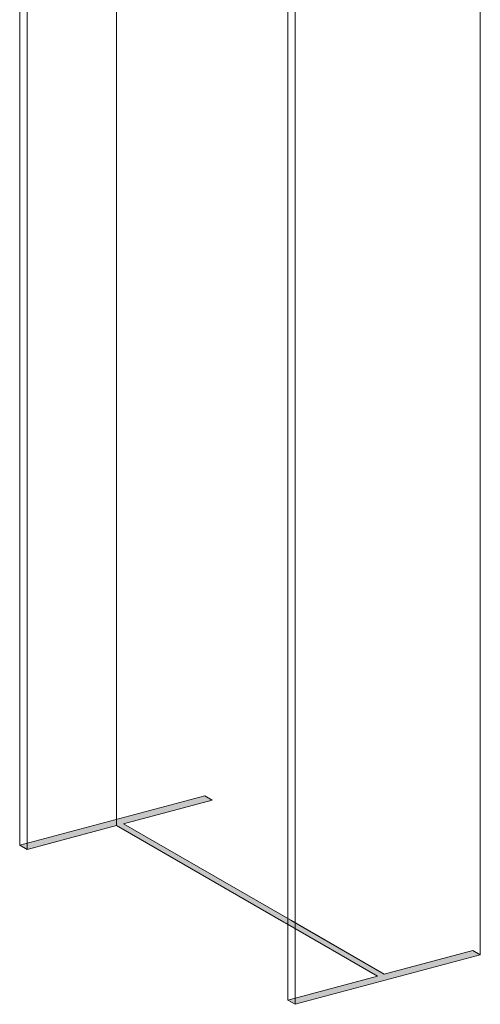
# Model space of a CAD drawing. Units: inches. Extents: x 510 to 6546, y -280 to 239.
# Drawn here: x 5009 to 5067, y -218 to -95 of the extents above; entities that cross this region are included whole.
import ezdxf

# ---------------------------------------------------------------- set-up
doc = ezdxf.new("R2010")
doc.units = ezdxf.units.IN
doc.header["$LTSCALE"] = 6
doc.header["$MEASUREMENT"] = 0
doc.layers.add('BKG', color=7, linetype='Continuous', lineweight=30)

msp = doc.modelspace()

# ---------------------------------------------------------------- hatches: boundary and pattern name
at = {"layer": 'BKG', "linetype": 'Continuous', "lineweight": 5}
h = msp.add_hatch(color=253, dxfattribs=at)
h.dxf.hatch_style = 1
h.paths.add_polyline_path([(5008.81, -198.49), (5032, -192.28), (5032.91, -192.81), (5021.81, -195.79), (5042.77, -207.89), (5054.5, -214.66), (5065.61, -211.69), (5066.53, -212.22), (5043.34, -218.43), (5042.42, -217.9), (5053.65, -214.89), (5041.92, -208.12), (5020.96, -196.02), (5009.73, -199.02)])
h = msp.add_hatch(color=253, dxfattribs=at)
h.dxf.hatch_style = 1
h.paths.add_polyline_path([(5008.81, -198.49), (5032, -192.28), (5032.91, -192.81), (5021.81, -195.79), (5042.77, -207.89), (5054.5, -214.66), (5065.61, -211.69), (5066.53, -212.22), (5043.34, -218.43), (5042.42, -217.9), (5053.65, -214.89), (5041.92, -208.12), (5020.96, -196.02), (5009.73, -199.02)])

# ---------------------------------------------------------------- linework, layer by layer
at = {"layer": 'BKG', "color": 253, "linetype": 'Continuous', "lineweight": 5}
for p, q in [((5020.96, -6.06), (5020.96, -196.02)), ((5008.81, -198.49), (5008.81, -8.54)), ((5009.73, -199.02), (5009.73, -9.07)), ((5066.53, -22.26), (5066.53, -212.22)), ((5042.42, -27.95), (5042.42, -217.9)), ((5043.34, -28.48), (5043.34, -218.43)), ((5008.81, -198.49), (5032, -192.28)), ((5008.81, -198.49), (5032, -192.28)), ((5032, -192.28), (5032.91, -192.81)), ((5032, -192.28), (5032.91, -192.81)), ((5021.81, -195.79), (5032.91, -192.81)), ((5021.81, -195.79), (5032.91, -192.81)), ((5009.73, -199.02), (5020.96, -196.02)), ((5009.73, -199.02), (5020.96, -196.02)), ((5020.96, -196.02), (5041.92, -208.12)), ((5020.96, -196.02), (5041.92, -208.12)), ((5042.77, -207.89), (5021.81, -195.79)), ((5042.77, -207.89), (5021.81, -195.79)), ((5009.73, -199.02), (5008.81, -198.49)), ((5009.73, -199.02), (5008.81, -198.49)), ((5041.92, -208.12), (5053.65, -214.89)), ((5042.06, -208.2), (5053.65, -214.89)), ((5054.5, -214.66), (5042.77, -207.89)), ((5054.5, -214.66), (5042.9, -207.97)), ((5043.34, -218.43), (5066.53, -212.22)), ((5043.34, -218.43), (5066.53, -212.22)), ((5065.61, -211.69), (5054.5, -214.66)), ((5065.61, -211.69), (5054.5, -214.66)), ((5066.53, -212.22), (5065.61, -211.69)), ((5066.53, -212.22), (5065.61, -211.69)), ((5053.65, -214.89), (5042.42, -217.9)), ((5053.65, -214.89), (5042.42, -217.9)), ((5042.42, -217.9), (5043.34, -218.43)), ((5042.42, -217.9), (5043.34, -218.43))]:
    msp.add_line(p, q, dxfattribs=at)

doc.saveas('drawing.dxf')
